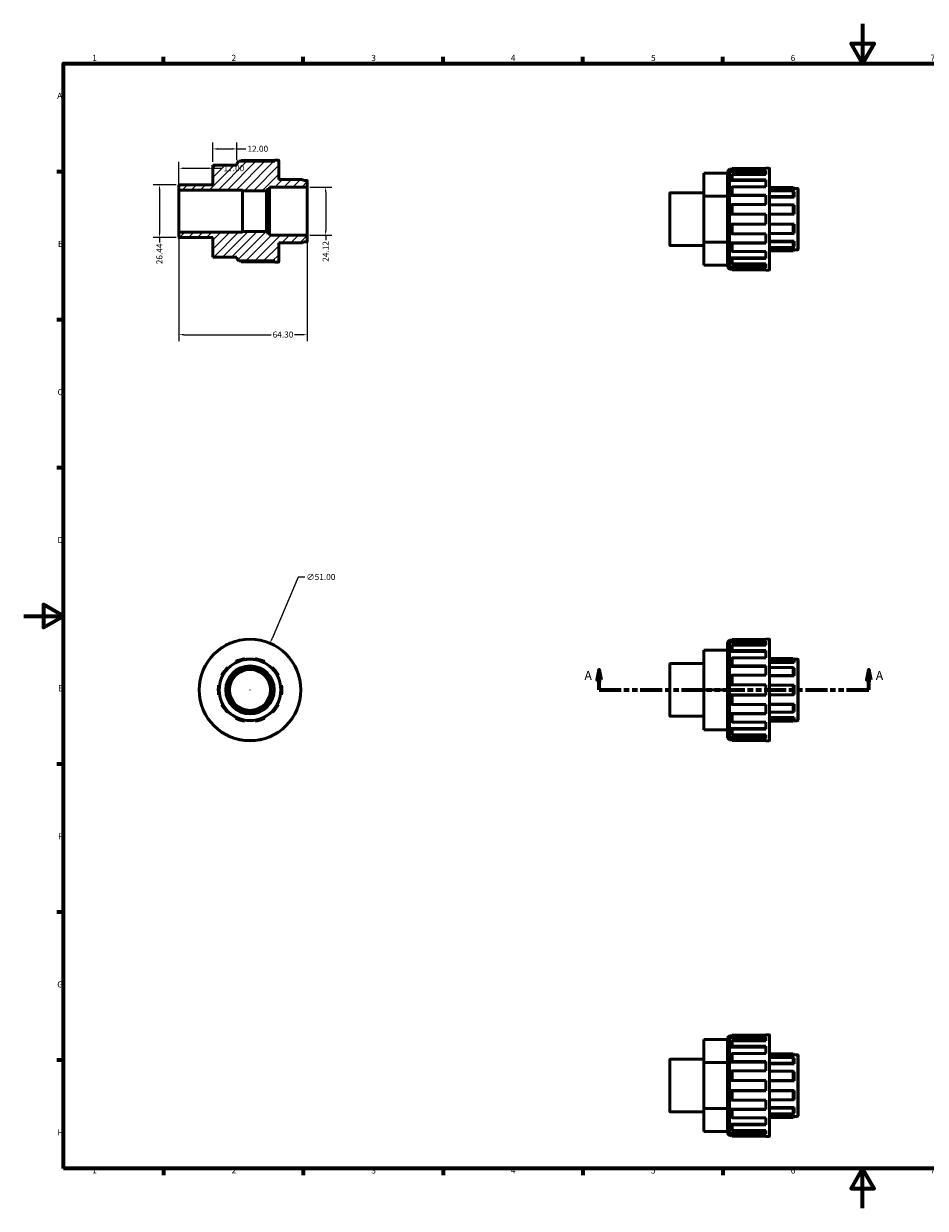
# Model space of a CAD drawing. Units: millimetres. Extents: x 0 to 904, y 0 to 594.
# Drawn here: x 0 to 452, y 0 to 594 of the extents above; entities that cross this region are included whole.
import ezdxf

# ---------------------------------------------------------------- set-up
doc = ezdxf.new("R2010")
doc.units = ezdxf.units.MM
doc.linetypes.add('DOUBLE_DASH_CHAIN', pattern=[1.2403, 0.6614, -0.0827, 0.1654, -0.0827, 0.1654, -0.0827])
for name, color, linetype, lineweight in [('Border (ANSI)', 7, 'Continuous', 70), ('Dimension (ANSI)', 7, 'Continuous', 25), ('Hatch (ANSI)', 7, 'Continuous', 18), ('Section Line (ANSI)', 7, 'DOUBLE_DASH_CHAIN', 70), ('Visible (ANSI)', 7, 'Continuous', 50), ('Visible Narrow (ANSI)', 7, 'Continuous', 35)]:
    doc.layers.add(name, color=color, linetype=linetype, lineweight=lineweight)
doc.styles.add('Label Text (ANSI)', font='tahoma.ttf')
doc.styles.add('Note Text (ANSI)', font='tahoma.ttf')
doc.dimstyles.new('Default - mm (ANSI)', dxfattribs={"dimtxt": 3.048, "dimasz": 2.5, "dimexe": 3.175, "dimexo": 1.6002, "dimgap": 0.8, "dimtad": 0, "dimtoh": 1, "dimrnd": 1e-08, "dimzin": 4, "dimdsep": 46, "dimtxsty": 'Note Text (ANSI)', "dimcen": 0.09, "dimdle": 10, "dimclrd": 256, "dimclre": 256, "dimclrt": 256, "dimadec": 1, "dimazin": 1, "dimtfac": 1, "dimtofl": 0, "dimtmove": 0, "dimatfit": 3, "dimfxl": 1, "dimtolj": 1, "dimtzin": 4, "dimlwd": -1, "dimlwe": -1, "dimarcsym": 0})

# ---------------------------------------------------------------- blocks, each defined once
blk = doc.blocks.new('Borders Default Border')
at = {"layer": 'Border (ANSI)'}
for p, q in [((70.08, 574), (70.08, 577.45)), ((140.17, 574), (140.17, 577.45)), ((210.25, 574), (210.25, 577.45)), ((280.33, 574), (280.33, 577.45)), ((350.42, 574), (350.42, 577.45)), ((490.58, 574), (490.58, 577.45)), ((560.67, 574), (560.67, 577.45)), ((630.75, 574), (630.75, 577.45)), ((700.83, 574), (700.83, 577.45)), ((770.92, 574), (770.92, 577.45)), ((20, 519.75), (16.55, 519.75)), ((821, 519.75), (824.45, 519.75)), ((20, 445.5), (16.55, 445.5)), ((821, 445.5), (824.45, 445.5)), ((20, 371.25), (16.55, 371.25)), ((821, 371.25), (824.45, 371.25)), ((20, 222.75), (16.55, 222.75)), ((821, 222.75), (824.45, 222.75)), ((20, 148.5), (16.55, 148.5)), ((821, 148.5), (824.45, 148.5)), ((20, 74.25), (16.55, 74.25)), ((821, 74.25), (824.45, 74.25)), ((70.08, 20), (70.08, 16.55)), ((140.17, 20), (140.17, 16.55)), ((210.25, 20), (210.25, 16.55)), ((280.33, 20), (280.33, 16.55)), ((350.42, 20), (350.42, 16.55)), ((490.58, 20), (490.58, 16.55)), ((560.67, 20), (560.67, 16.55)), ((630.75, 20), (630.75, 16.55)), ((700.83, 20), (700.83, 16.55)), ((770.92, 20), (770.92, 16.55))]:
    blk.add_line(p, q, dxfattribs=at)
at = {"layer": 'Border (ANSI)', "flags": 128}
for points in [[(420.5, 594), (420.5, 574), (414.73, 584), (426.27, 584), (420.5, 574)], [(20, 20), (20, 574), (821, 574), (821, 20), (20, 20)], [(0, 297), (20, 297), (10, 302.77), (10, 291.23), (20, 297)], [(841, 297), (821, 297), (831, 302.77), (831, 291.23), (821, 297)], [(420.5, 0), (420.5, 20), (414.73, 10), (426.27, 10), (420.5, 20)]]:
    blk.add_lwpolyline(points, dxfattribs=at)
at = {"layer": 'Border (ANSI)', "attachment_point": 7, "style": 'Note Text (ANSI)'}
for s, insert, char_height in [('1', (34.35, 574.4), 3.05), ('2', (104.2, 574.4), 3.05), ('3', (174.26, 574.34), 3.05), ('4', (244.23, 574.4), 3.05), ('5', (314.48, 574.34), 3.05), ('6', (384.49, 574.34), 3.05), ('7', (454.6, 574.4), 3.05), ('8', (524.63, 574.33), 3.05), ('9', (594.7, 574.34), 3.05), ('10', (663.96, 574.34), 3.048), ('11', (734.04, 574.4), 3.048), ('12', (804.13, 574.4), 3.048), ('A', (16.78, 555.35), 3.05), ('A', (821.63, 555.35), 3.05), ('B', (17.15, 481.1), 3.05), ('B', (821.99, 481.1), 3.05), ('C', (16.95, 406.8), 3.05), ('C', (821.8, 406.8), 3.05), ('D', (16.96, 332.6), 3.05), ('D', (821.81, 332.6), 3.05), ('E', (17.21, 258.35), 3.05), ('E', (822.05, 258.35), 3.05), ('F', (17.29, 184.1), 3.05), ('F', (822.14, 184.1), 3.05), ('G', (16.81, 109.79), 3.05), ('G', (821.66, 109.79), 3.05), ('H', (16.97, 35.6), 3.05), ('H', (821.81, 35.6), 3.05), ('1', (34.35, 16.55), 3.05), ('2', (104.2, 16.55), 3.05), ('3', (174.26, 16.49), 3.05), ('4', (244.23, 16.55), 3.05), ('5', (314.48, 16.49), 3.05), ('6', (384.49, 16.49), 3.05), ('7', (454.6, 16.55), 3.05), ('8', (524.63, 16.48), 3.05), ('9', (594.7, 16.49), 3.05), ('10', (663.96, 16.49), 3.048), ('11', (734.04, 16.55), 3.048), ('12', (804.13, 16.55), 3.048)]:
    blk.add_mtext(s, dxfattribs=dict(at, insert=insert, char_height=char_height))
blk = doc.blocks.new('2dTransSection0')
at = {"layer": 'Section Line (ANSI)', "linetype": 'Continuous'}
for p, q in [((288.43, 269.93), (287.43, 264.93)), ((288.43, 264.93), (288.43, 269.93)), ((289.43, 264.93), (288.43, 269.93)), ((423.63, 269.93), (422.63, 264.93)), ((423.63, 264.93), (423.63, 269.93)), ((424.63, 264.93), (423.63, 269.93)), ((287.43, 264.93), (289.43, 264.93)), ((288.43, 259.93), (288.43, 264.93)), ((422.63, 264.93), (424.63, 264.93)), ((423.63, 259.93), (423.63, 264.93)), ((288.43, 259.93), (299.52, 259.93)), ((412.55, 259.93), (423.63, 259.93))]:
    blk.add_line(p, q, dxfattribs=at)
at = {"layer": 'Section Line (ANSI)', "linetype": 'DOUBLE_DASH_CHAIN', "ltscale": 16.678131}
blk.add_line((288.43, 259.93), (423.63, 259.93), dxfattribs=at)
at = {"layer": 'Section Line (ANSI)', "linetype": 'Continuous', "flags": 128}
for points in [[(289.43, 264.93), (288.43, 269.93), (287.43, 264.93), (289.43, 264.93)], [(424.63, 264.93), (423.63, 269.93), (422.63, 264.93), (424.63, 264.93)]]:
    blk.add_lwpolyline(points, dxfattribs=at)
at = {"layer": 'Section Line (ANSI)'}
for points in [[(289.43, 264.93), (288.43, 269.93), (287.43, 264.93), (289.43, 264.93)], [(424.63, 264.93), (423.63, 269.93), (422.63, 264.93), (424.63, 264.93)]]:
    blk.add_solid(points, dxfattribs=at)
at = {"layer": 'Section Line (ANSI)', "char_height": 4.57, "attachment_point": 7, "style": 'Label Text (ANSI)'}
for insert in [(281.07, 263.43), (427.1, 263.43)]:
    blk.add_mtext('A', dxfattribs=dict(at, insert=insert))
blk = doc.blocks.new('*D7')
at = {"layer": 'Defpoints', "color": 0, "transparency": 16777216}
for p in [(78.09, 513.22), (68.09, 486.78), (78.09, 486.78)]:
    blk.add_point(p, dxfattribs=at)
at = {"layer": 'Dimension (ANSI)', "transparency": 16777216}
for p, q in [((76.49, 513.22), (64.92, 513.22)), ((68.09, 510.72), (68.09, 489.28)), ((76.49, 486.78), (64.92, 486.78)), ((68.09, 486.78), (68.09, 484.28))]:
    blk.add_line(p, q, dxfattribs=at)
for points in [[(67.67, 510.72), (68.51, 510.72), (68.09, 513.22)], [(67.67, 489.28), (68.51, 489.28), (68.09, 486.78)]]:
    blk.add_solid(points, dxfattribs=at)
at = {"layer": 'Dimension (ANSI)', "transparency": 16777216, "insert": (66.5, 473.38), "char_height": 3.048, "attachment_point": 1, "rotation": 90, "style": 'Note Text (ANSI)'}
blk.add_mtext('\\A1;26.44', dxfattribs=at)
blk = doc.blocks.new('*D8')
at = {"layer": 'Defpoints', "color": 0, "transparency": 16777216}
for p in [(94.85, 521.51), (94.85, 518.16), (77.85, 510.82)]:
    blk.add_point(p, dxfattribs=at)
at = {"layer": 'Dimension (ANSI)', "transparency": 16777216}
for p, q in [((77.85, 512.42), (77.85, 524.68)), ((80.35, 521.51), (92.35, 521.51)), ((94.85, 521.51), (99.37, 521.51))]:
    blk.add_line(p, q, dxfattribs=at)
for points in [[(80.35, 521.93), (80.35, 521.09), (77.85, 521.51)], [(92.35, 521.93), (92.35, 521.09), (94.85, 521.51)]]:
    blk.add_solid(points, dxfattribs=at)
at = {"layer": 'Dimension (ANSI)', "transparency": 16777216, "insert": (100.17, 523.1), "char_height": 3.048, "attachment_point": 1, "style": 'Note Text (ANSI)'}
blk.add_mtext('\\A1;17.00', dxfattribs=at)
blk = doc.blocks.new('*D9')
at = {"layer": 'Defpoints', "color": 0, "transparency": 16777216}
for p in [(106.85, 531.21), (94.85, 523.09), (106.85, 523.97)]:
    blk.add_point(p, dxfattribs=at)
at = {"layer": 'Dimension (ANSI)', "transparency": 16777216}
for p, q in [((94.85, 524.69), (94.85, 534.39)), ((97.35, 531.21), (104.35, 531.21)), ((106.85, 525.57), (106.85, 534.39)), ((106.85, 531.21), (111.37, 531.21))]:
    blk.add_line(p, q, dxfattribs=at)
for points in [[(97.35, 531.63), (97.35, 530.8), (94.85, 531.21)], [(104.35, 531.63), (104.35, 530.8), (106.85, 531.21)]]:
    blk.add_solid(points, dxfattribs=at)
at = {"layer": 'Dimension (ANSI)', "transparency": 16777216, "insert": (112.17, 532.8), "char_height": 3.048, "attachment_point": 1, "style": 'Note Text (ANSI)'}
blk.add_mtext('\\A1;12.00', dxfattribs=at)
blk = doc.blocks.new('*D10')
at = {"layer": 'Defpoints', "color": 0, "transparency": 16777216}
for p in [(141.91, 512.06), (141.91, 487.94), (151.38, 487.94)]:
    blk.add_point(p, dxfattribs=at)
at = {"layer": 'Dimension (ANSI)', "transparency": 16777216}
for p, q in [((143.51, 512.06), (154.55, 512.06)), ((151.38, 509.56), (151.38, 490.44)), ((143.51, 487.94), (154.55, 487.94)), ((151.38, 487.94), (151.38, 485.44))]:
    blk.add_line(p, q, dxfattribs=at)
for points in [[(150.96, 509.56), (151.8, 509.56), (151.38, 512.06)], [(150.96, 490.44), (151.8, 490.44), (151.38, 487.94)]]:
    blk.add_solid(points, dxfattribs=at)
at = {"layer": 'Dimension (ANSI)', "transparency": 16777216, "insert": (149.82, 474.63), "char_height": 3.048, "attachment_point": 1, "rotation": 90, "style": 'Note Text (ANSI)'}
blk.add_mtext('\\A1;24.12', dxfattribs=at)
blk = doc.blocks.new('*D11')
at = {"layer": 'Defpoints', "color": 0, "transparency": 16777216}
for p in [(77.85, 489.18), (142.15, 487.7), (142.15, 438.06)]:
    blk.add_point(p, dxfattribs=at)
at = {"layer": 'Dimension (ANSI)', "transparency": 16777216}
for p, q in [((77.85, 487.58), (77.85, 434.88)), ((142.15, 486.1), (142.15, 434.88)), ((80.35, 438.06), (124.01, 438.06)), ((139.65, 438.06), (135.69, 438.06))]:
    blk.add_line(p, q, dxfattribs=at)
for points in [[(80.35, 438.47), (80.35, 437.64), (77.85, 438.06)], [(139.65, 438.47), (139.65, 437.64), (142.15, 438.06)]]:
    blk.add_solid(points, dxfattribs=at)
at = {"layer": 'Dimension (ANSI)', "transparency": 16777216, "insert": (124.81, 439.64), "char_height": 3.048, "attachment_point": 1, "style": 'Note Text (ANSI)'}
blk.add_mtext('\\A1;64.30', dxfattribs=at)
blk = doc.blocks.new('*D12')
at = {"layer": 'Defpoints', "color": 0, "transparency": 16777216}
for p in [(123.5, 283.37), (103.42, 236.49)]:
    blk.add_point(p, dxfattribs=at)
at = {"layer": 'Dimension (ANSI)', "transparency": 16777216}
for p, q in [((137.67, 316.44), (124.49, 285.66)), ((140.89, 316.44), (137.67, 316.44)), ((113.37, 259.93), (113.55, 259.93)), ((113.46, 259.84), (113.46, 260.02))]:
    blk.add_line(p, q, dxfattribs=at)
blk.add_solid([(124.1, 285.83), (124.87, 285.5), (123.5, 283.37)], dxfattribs=at)
at = {"layer": 'Dimension (ANSI)', "transparency": 16777216, "insert": (141.69, 318.08), "char_height": 3.048, "attachment_point": 1, "style": 'Note Text (ANSI)'}
blk.add_mtext('\\A1;∅51.00', dxfattribs=at)

msp = doc.modelspace()

# ---------------------------------------------------------------- hatches: boundary and pattern name
at = {"layer": 'Hatch (ANSI)'}
h = msp.add_hatch(dxfattribs=at)
h.set_pattern_fill('ANSI31', color=256, scale=25.4, style=0)
h.set_pattern_definition([(45, (0, 0), (-2.245064, 2.245064), [])])
edge = h.paths.add_edge_path()
edge.add_line((106.85, 476.03), (107.87, 475.01))
edge.add_line((107.87, 475.01), (125.965, 475.01))
edge.add_line((125.965, 475.01), (125.965, 474.5))
edge.add_line((125.965, 474.5), (127.659, 474.5))
edge.add_ellipse((127.659, 474.741), major_axis=(0, -0.241), ratio=1, start_angle=0, end_angle=90)
edge.add_line((127.9, 474.741), (127.9, 484.083))
edge.add_line((127.9, 484.083), (139.768, 484.083))
edge.add_line((139.768, 484.083), (140.25, 484.565))
edge.add_line((140.25, 484.565), (141.909, 484.565))
edge.add_ellipse((141.909, 484.806), major_axis=(0, -0.241), ratio=1, start_angle=0, end_angle=90)
edge.add_line((142.15, 484.806), (142.15, 487.7))
edge.add_ellipse((141.909, 487.7), major_axis=(0.241, 0), ratio=1, start_angle=0, end_angle=90)
edge.add_line((141.909, 487.942), (123.15, 487.942))
edge.add_line((123.15, 487.942), (123.15, 489.147))
edge.add_line((123.15, 489.147), (121.75, 489.147))
edge.add_line((121.75, 489.147), (121.75, 489.75))
edge.add_line((121.75, 489.75), (109.75, 489.75))
edge.add_line((109.75, 489.75), (109.75, 489.424))
edge.add_line((109.75, 489.424), (78.091, 489.424))
edge.add_ellipse((78.091, 489.182), major_axis=(0, 0.241), ratio=1, start_angle=0, end_angle=90)
edge.add_line((77.85, 489.182), (77.85, 487.021))
edge.add_ellipse((78.091, 487.021), major_axis=(-0.241, 0), ratio=1, start_angle=0, end_angle=90)
edge.add_line((78.091, 486.779), (94.85, 486.779))
edge.add_line((94.85, 486.779), (94.85, 476.906))
edge.add_line((94.85, 476.906), (106.85, 476.906))
edge.add_line((106.85, 476.906), (106.85, 476.03))
edge = h.paths.add_edge_path()
edge.add_line((107.87, 524.99), (106.85, 523.97))
edge.add_line((106.85, 523.97), (106.85, 523.094))
edge.add_line((106.85, 523.094), (94.85, 523.094))
edge.add_line((94.85, 523.094), (94.85, 513.221))
edge.add_line((94.85, 513.221), (78.091, 513.221))
edge.add_ellipse((78.091, 512.979), major_axis=(0, 0.241), ratio=1, start_angle=0, end_angle=90)
edge.add_line((77.85, 512.979), (77.85, 510.818))
edge.add_ellipse((78.091, 510.818), major_axis=(-0.241, 0), ratio=1, start_angle=0, end_angle=90)
edge.add_line((78.091, 510.576), (109.75, 510.576))
edge.add_line((109.75, 510.576), (109.75, 510.25))
edge.add_line((109.75, 510.25), (121.75, 510.25))
edge.add_line((121.75, 510.25), (121.75, 510.853))
edge.add_line((121.75, 510.853), (123.15, 510.853))
edge.add_line((123.15, 510.853), (123.15, 512.058))
edge.add_line((123.15, 512.058), (141.909, 512.058))
edge.add_ellipse((141.909, 512.3), major_axis=(0, -0.241), ratio=1, start_angle=0, end_angle=90)
edge.add_line((142.15, 512.3), (142.15, 515.194))
edge.add_ellipse((141.909, 515.194), major_axis=(0.241, 0), ratio=1, start_angle=0, end_angle=90)
edge.add_line((141.909, 515.435), (140.25, 515.435))
edge.add_line((140.25, 515.435), (139.768, 515.917))
edge.add_line((139.768, 515.917), (127.9, 515.917))
edge.add_line((127.9, 515.917), (127.9, 525.259))
edge.add_ellipse((127.659, 525.259), major_axis=(0.241, 0), ratio=1, start_angle=0, end_angle=90)
edge.add_line((127.659, 525.5), (125.965, 525.5))
edge.add_line((125.965, 525.5), (125.965, 524.99))
edge.add_line((125.965, 524.99), (107.87, 524.99))

# ---------------------------------------------------------------- linework, layer by layer
at = {"layer": 'Visible (ANSI)'}
for p, q in [((94.85, 523.094), (106.85, 523.094)), ((94.85, 523.094), (94.85, 513.221)), ((107.87, 524.99), (106.85, 523.97)), ((106.85, 523.97), (106.85, 523.094)), ((125.965, 524.99), (107.87, 524.99)), ((108.676, 524.99), (109.06, 525.372)), ((109.06, 525.372), (125.965, 525.372)), ((127.659, 525.5), (125.965, 525.5)), ((125.965, 525.5), (125.965, 524.99)), ((127.9, 515.917), (127.9, 525.259)), ((340.881, 519.076), (352.881, 519.076)), ((340.881, 519.076), (340.881, 507.529)), ((352.881, 519.952), (353.901, 520.972)), ((352.881, 472.012), (352.881, 519.952)), ((353.901, 520.972), (353.901, 470.992)), ((354.707, 520.972), (353.901, 520.972)), ((355.091, 521.355), (354.581, 520.847)), ((354.581, 520.847), (354.581, 519.911)), ((354.581, 519.911), (355.091, 520.399)), ((354.581, 519.911), (371.996, 519.911)), ((355.091, 518.447), (354.581, 517.998)), ((354.581, 517.998), (354.581, 515.331)), ((371.996, 521.355), (355.091, 521.355)), ((355.091, 521.355), (355.091, 520.399)), ((355.091, 520.399), (371.996, 520.399)), ((371.996, 518.447), (355.091, 518.447)), ((355.091, 518.447), (355.091, 515.726)), ((371.996, 521.355), (371.996, 521.482)), ((373.69, 521.482), (371.996, 521.482)), ((371.996, 518.447), (371.996, 520.399)), ((373.931, 521.241), (373.931, 470.723)), ((77.85, 512.979), (77.85, 510.818)), ((94.85, 513.221), (78.091, 513.221)), ((121.75, 510.25), (121.75, 510.853)), ((121.75, 510.853), (123.15, 510.853)), ((123.15, 510.853), (123.15, 512.058)), ((123.15, 512.058), (141.909, 512.058)), ((123.15, 510.853), (123.15, 489.147)), ((139.768, 515.917), (127.9, 515.917)), ((140.25, 515.435), (139.768, 515.917)), ((141.909, 515.435), (140.25, 515.435)), ((142.15, 512.3), (142.15, 515.194)), ((142.15, 487.7), (142.15, 512.3)), ((354.581, 515.331), (355.091, 515.726)), ((354.581, 515.331), (371.996, 515.331)), ((355.091, 512.12), (354.581, 511.797)), ((354.581, 511.797), (354.581, 507.806)), ((355.091, 515.726), (371.996, 515.726)), ((371.996, 512.12), (355.091, 512.12)), ((355.091, 512.12), (355.091, 508.048)), ((371.996, 512.12), (371.996, 515.726)), ((385.799, 511.9), (373.931, 511.9)), ((373.931, 511.713), (385.799, 511.713)), ((386.281, 511.236), (373.931, 511.236)), ((385.799, 511.713), (385.799, 511.9)), ((386.281, 511.417), (385.799, 511.9)), ((385.799, 511.713), (386.281, 511.236)), ((386.281, 511.417), (386.281, 511.236)), ((387.94, 511.417), (386.281, 511.417)), ((388.181, 511.176), (388.181, 480.789)), ((77.85, 510.818), (77.85, 489.182)), ((78.091, 510.576), (109.75, 510.576)), ((109.75, 510.576), (109.75, 510.25)), ((109.75, 510.25), (121.75, 510.25)), ((109.75, 510.25), (109.75, 489.75)), ((121.75, 510.25), (121.75, 489.75)), ((323.881, 483.003), (323.881, 508.962)), ((340.881, 509.203), (324.122, 509.203)), ((340.881, 507.529), (352.881, 507.529)), ((340.881, 507.529), (340.881, 484.435)), ((354.581, 507.806), (355.091, 508.048)), ((354.581, 507.806), (371.996, 507.806)), ((355.091, 508.048), (371.996, 508.048)), ((371.996, 503.336), (371.996, 508.048)), ((385.799, 510.137), (373.931, 510.137)), ((373.931, 507.28), (385.799, 507.28)), ((386.281, 506.938), (373.931, 506.938)), ((386.281, 509.708), (385.799, 510.137)), ((385.799, 507.28), (385.799, 510.137)), ((385.799, 507.28), (386.281, 506.938)), ((386.281, 509.708), (386.281, 506.938)), ((355.091, 503.336), (354.581, 503.189)), ((354.581, 503.189), (354.581, 498.481)), ((371.996, 503.336), (355.091, 503.336)), ((355.091, 503.336), (355.091, 498.532)), ((385.799, 503.154), (373.931, 503.154)), ((386.281, 502.937), (385.799, 503.154)), ((385.799, 498.532), (385.799, 503.154)), ((386.281, 502.937), (386.281, 498.455)), ((354.581, 498.481), (355.091, 498.532)), ((354.581, 498.481), (371.996, 498.481)), ((355.091, 493.432), (354.581, 493.483)), ((354.581, 493.483), (371.996, 493.483)), ((354.581, 493.483), (354.581, 488.776)), ((355.091, 498.532), (371.996, 498.532)), ((371.996, 493.432), (355.091, 493.432)), ((355.091, 493.432), (355.091, 488.629)), ((371.996, 493.432), (371.996, 498.532)), ((373.931, 498.532), (385.799, 498.532)), ((386.281, 498.455), (373.931, 498.455)), ((386.281, 493.51), (373.931, 493.51)), ((385.799, 493.432), (373.931, 493.432)), ((385.799, 498.532), (386.281, 498.455)), ((386.281, 493.51), (385.799, 493.432)), ((385.799, 488.81), (385.799, 493.432)), ((386.281, 493.51), (386.281, 489.028)), ((77.85, 489.182), (77.85, 487.021)), ((109.75, 489.424), (78.091, 489.424)), ((121.75, 489.75), (109.75, 489.75)), ((109.75, 489.75), (109.75, 489.424)), ((121.75, 489.147), (121.75, 489.75)), ((123.15, 489.147), (121.75, 489.147)), ((123.15, 487.942), (123.15, 489.147)), ((141.909, 487.942), (123.15, 487.942)), ((142.15, 484.806), (142.15, 487.7)), ((354.581, 488.776), (355.091, 488.629)), ((355.091, 488.629), (371.996, 488.629)), ((371.996, 483.917), (371.996, 488.629)), ((373.931, 488.81), (385.799, 488.81)), ((385.799, 488.81), (386.281, 489.028)), ((78.091, 486.779), (94.85, 486.779)), ((94.85, 486.779), (94.85, 476.906)), ((127.9, 474.741), (127.9, 484.083)), ((127.9, 484.083), (139.768, 484.083)), ((139.768, 484.083), (140.25, 484.565)), ((140.25, 484.565), (141.909, 484.565)), ((340.881, 482.762), (324.122, 482.762)), ((340.881, 484.435), (352.881, 484.435)), ((340.881, 484.435), (340.881, 472.888)), ((355.091, 483.917), (354.581, 484.158)), ((354.581, 484.158), (371.996, 484.158)), ((354.581, 484.158), (354.581, 480.167)), ((371.996, 483.917), (355.091, 483.917)), ((355.091, 483.917), (355.091, 479.845)), ((386.281, 485.027), (373.931, 485.027)), ((385.799, 484.684), (373.931, 484.684)), ((373.931, 481.828), (385.799, 481.828)), ((386.281, 485.027), (385.799, 484.684)), ((385.799, 481.828), (385.799, 484.684)), ((385.799, 481.828), (386.281, 482.257)), ((386.281, 485.027), (386.281, 482.257)), ((94.85, 476.906), (106.85, 476.906)), ((106.85, 476.906), (106.85, 476.03)), ((106.85, 476.03), (107.87, 475.01)), ((354.581, 480.167), (355.091, 479.845)), ((355.091, 476.238), (354.581, 476.633)), ((354.581, 476.633), (371.996, 476.633)), ((354.581, 476.633), (354.581, 473.967)), ((355.091, 479.845), (371.996, 479.845)), ((371.996, 476.238), (355.091, 476.238)), ((355.091, 476.238), (355.091, 473.517)), ((371.996, 476.238), (371.996, 479.845)), ((386.281, 480.728), (373.931, 480.728)), ((385.799, 480.252), (373.931, 480.252)), ((385.799, 480.065), (373.931, 480.065)), ((386.281, 480.728), (385.799, 480.252)), ((386.281, 480.547), (385.799, 480.065)), ((385.799, 480.065), (385.799, 480.252)), ((386.281, 480.728), (386.281, 480.547)), ((387.94, 480.547), (386.281, 480.547)), ((107.87, 475.01), (125.965, 475.01)), ((109.06, 474.628), (108.676, 475.01)), ((125.965, 474.628), (109.06, 474.628)), ((125.965, 475.01), (125.965, 474.5)), ((125.965, 474.5), (127.659, 474.5)), ((340.881, 472.888), (352.881, 472.888)), ((352.881, 472.012), (353.901, 470.992)), ((354.707, 470.992), (353.901, 470.992)), ((354.581, 473.967), (355.091, 473.517)), ((355.091, 471.566), (354.581, 472.054)), ((354.581, 472.054), (371.996, 472.054)), ((354.581, 472.054), (354.581, 471.118)), ((354.581, 471.118), (355.091, 470.61)), ((355.091, 473.517), (371.996, 473.517)), ((371.996, 471.566), (355.091, 471.566)), ((355.091, 471.566), (355.091, 470.61)), ((355.091, 470.61), (371.996, 470.61)), ((371.996, 471.566), (371.996, 473.517)), ((371.996, 470.482), (371.996, 470.61)), ((373.69, 470.482), (371.996, 470.482)), ((355.091, 285.3), (354.581, 284.792)), ((355.091, 285.3), (355.091, 284.344)), ((371.996, 285.3), (355.091, 285.3)), ((371.996, 285.3), (371.996, 285.427)), ((373.69, 285.427), (371.996, 285.427)), ((373.931, 285.186), (373.931, 234.669)), ((340.881, 279.927), (352.881, 279.927)), ((340.881, 279.927), (340.881, 259.927)), ((352.881, 283.897), (353.901, 284.917)), ((352.881, 235.957), (352.881, 283.897)), ((353.901, 284.917), (353.901, 234.937)), ((354.707, 284.917), (353.901, 284.917)), ((354.581, 284.792), (354.581, 283.856)), ((354.581, 283.856), (355.091, 284.344)), ((354.581, 283.856), (371.996, 283.856)), ((355.091, 282.392), (354.581, 281.943)), ((354.581, 281.943), (354.581, 279.276)), ((354.581, 279.276), (355.091, 279.671)), ((354.581, 279.276), (371.996, 279.276)), ((355.091, 284.344), (371.996, 284.344)), ((371.996, 282.392), (355.091, 282.392)), ((355.091, 282.392), (355.091, 279.671)), ((355.091, 279.671), (371.996, 279.671)), ((371.996, 282.392), (371.996, 284.344)), ((371.996, 276.065), (371.996, 279.671)), ((106.286, 274.137), (106.504, 273.707)), ((110.986, 275.163), (110.909, 275.639)), ((116.009, 275.639), (115.931, 275.163)), ((120.413, 273.707), (120.631, 274.137)), ((355.091, 276.065), (354.581, 275.742)), ((354.581, 275.742), (354.581, 271.751)), ((371.996, 276.065), (355.091, 276.065)), ((355.091, 276.065), (355.091, 271.993)), ((385.799, 275.639), (373.931, 275.639)), ((373.931, 274.137), (385.799, 274.137)), ((386.281, 273.707), (373.931, 273.707)), ((385.799, 274.137), (385.799, 275.639)), ((386.281, 275.163), (385.799, 275.639)), ((385.799, 274.137), (386.281, 273.707)), ((387.94, 275.362), (386.079, 275.362)), ((386.281, 275.163), (386.281, 273.707)), ((388.181, 275.121), (388.181, 244.734)), ((102.503, 270.8), (102.16, 271.139)), ((124.757, 271.139), (124.414, 270.8)), ((323.881, 246.948), (323.881, 272.907)), ((340.881, 273.148), (324.122, 273.148)), ((354.581, 271.751), (355.091, 271.993)), ((354.581, 271.751), (371.996, 271.751)), ((355.091, 271.993), (371.996, 271.993)), ((371.996, 267.281), (371.996, 271.993)), ((385.799, 271.139), (373.931, 271.139)), ((386.281, 270.8), (385.799, 271.139)), ((385.799, 267.208), (385.799, 271.139)), ((386.281, 270.8), (386.281, 266.987)), ((98.205, 262.284), (97.728, 262.357)), ((99.304, 267.208), (99.733, 266.987)), ((127.184, 266.987), (127.613, 267.208)), ((129.189, 262.357), (128.712, 262.284)), ((355.091, 267.281), (354.581, 267.134)), ((354.581, 267.134), (354.581, 262.426)), ((354.581, 262.426), (355.091, 262.477)), ((354.581, 262.426), (371.996, 262.426)), ((371.996, 267.281), (355.091, 267.281)), ((355.091, 267.281), (355.091, 262.477)), ((355.091, 262.477), (371.996, 262.477)), ((371.996, 257.377), (371.996, 262.477)), ((373.931, 267.208), (385.799, 267.208)), ((386.281, 266.987), (373.931, 266.987)), ((385.799, 262.357), (373.931, 262.357)), ((385.799, 267.208), (386.281, 266.987)), ((386.281, 262.284), (385.799, 262.357)), ((385.799, 257.497), (385.799, 262.357)), ((386.281, 262.284), (386.281, 257.571)), ((97.728, 257.497), (98.205, 257.571)), ((128.712, 257.571), (129.189, 257.497)), ((340.881, 259.927), (352.881, 259.927)), ((340.881, 259.927), (340.881, 239.927)), ((355.091, 257.377), (354.581, 257.428)), ((354.581, 257.428), (371.996, 257.428)), ((354.581, 257.428), (354.581, 252.721)), ((371.996, 257.377), (355.091, 257.377)), ((355.091, 257.377), (355.091, 252.574)), ((373.931, 257.497), (385.799, 257.497)), ((385.799, 257.497), (386.281, 257.571)), ((99.733, 252.868), (99.304, 252.647)), ((127.613, 252.647), (127.184, 252.868)), ((354.581, 252.721), (355.091, 252.574)), ((355.091, 252.574), (371.996, 252.574)), ((371.996, 247.862), (371.996, 252.574)), ((386.281, 252.868), (373.931, 252.868)), ((385.799, 252.647), (373.931, 252.647)), ((386.281, 252.868), (385.799, 252.647)), ((385.799, 248.715), (385.799, 252.647)), ((386.281, 252.868), (386.281, 249.055)), ((102.16, 248.715), (102.503, 249.055)), ((106.504, 246.148), (106.286, 245.718)), ((110.909, 244.216), (110.986, 244.692)), ((115.931, 244.692), (116.009, 244.216)), ((120.631, 245.718), (120.413, 246.148)), ((124.414, 249.055), (124.757, 248.715)), ((340.881, 246.707), (324.122, 246.707)), ((355.091, 247.862), (354.581, 248.103)), ((354.581, 248.103), (371.996, 248.103)), ((354.581, 248.103), (354.581, 244.112)), ((354.581, 244.112), (355.091, 243.79)), ((371.996, 247.862), (355.091, 247.862)), ((355.091, 247.862), (355.091, 243.79)), ((355.091, 243.79), (371.996, 243.79)), ((371.996, 240.183), (371.996, 243.79)), ((373.931, 248.715), (385.799, 248.715)), ((386.281, 246.148), (373.931, 246.148)), ((385.799, 245.718), (373.931, 245.718)), ((373.931, 244.216), (385.799, 244.216)), ((385.799, 248.715), (386.281, 249.055)), ((386.281, 246.148), (385.799, 245.718)), ((385.799, 244.216), (385.799, 245.718)), ((385.799, 244.216), (386.281, 244.692)), ((387.94, 244.492), (386.079, 244.492)), ((386.281, 246.148), (386.281, 244.692)), ((340.881, 239.927), (352.881, 239.927)), ((355.091, 240.183), (354.581, 240.578)), ((354.581, 240.578), (371.996, 240.578)), ((354.581, 240.578), (354.581, 237.912)), ((354.581, 237.912), (355.091, 237.462)), ((371.996, 240.183), (355.091, 240.183)), ((355.091, 240.183), (355.091, 237.462)), ((352.881, 235.957), (353.901, 234.937)), ((354.707, 234.937), (353.901, 234.937)), ((355.091, 235.511), (354.581, 235.999)), ((354.581, 235.999), (371.996, 235.999)), ((354.581, 235.999), (354.581, 235.063)), ((354.581, 235.063), (355.091, 234.555)), ((355.091, 237.462), (371.996, 237.462)), ((371.996, 235.511), (355.091, 235.511)), ((355.091, 235.511), (355.091, 234.555)), ((355.091, 234.555), (371.996, 234.555)), ((371.996, 235.511), (371.996, 237.462)), ((371.996, 234.427), (371.996, 234.555)), ((373.69, 234.427), (371.996, 234.427)), ((340.881, 84.623), (352.881, 84.623)), ((340.881, 84.623), (340.881, 73.076)), ((352.881, 85.499), (353.901, 86.519)), ((352.881, 37.559), (352.881, 85.499)), ((353.901, 86.519), (353.901, 36.539)), ((354.707, 86.519), (353.901, 86.519)), ((355.091, 86.901), (354.581, 86.394)), ((354.581, 86.394), (354.581, 85.457)), ((354.581, 85.457), (355.091, 85.945)), ((354.581, 85.457), (371.996, 85.457)), ((355.091, 83.994), (354.581, 83.544)), ((354.581, 83.544), (354.581, 80.878)), ((371.996, 86.901), (355.091, 86.901)), ((355.091, 86.901), (355.091, 85.945)), ((355.091, 85.945), (371.996, 85.945)), ((371.996, 83.994), (355.091, 83.994)), ((355.091, 83.994), (355.091, 81.273)), ((371.996, 86.901), (371.996, 87.029)), ((373.69, 87.029), (371.996, 87.029)), ((371.996, 83.994), (371.996, 85.945)), ((373.931, 86.788), (373.931, 36.27)), ((354.581, 80.878), (355.091, 81.273)), ((354.581, 80.878), (371.996, 80.878)), ((355.091, 77.667), (354.581, 77.344)), ((354.581, 77.344), (354.581, 73.353)), ((355.091, 81.273), (371.996, 81.273)), ((371.996, 77.667), (355.091, 77.667)), ((355.091, 77.667), (355.091, 73.594)), ((371.996, 77.667), (371.996, 81.273)), ((385.799, 77.446), (373.931, 77.446)), ((373.931, 77.259), (385.799, 77.259)), ((385.799, 77.259), (385.799, 77.446)), ((386.281, 76.964), (385.799, 77.446)), ((385.799, 77.259), (386.281, 76.783)), ((323.881, 48.549), (323.881, 74.508)), ((340.881, 74.749), (324.122, 74.749)), ((340.881, 73.076), (352.881, 73.076)), ((340.881, 73.076), (340.881, 49.982)), ((354.581, 73.353), (355.091, 73.594)), ((354.581, 73.353), (371.996, 73.353)), ((355.091, 73.594), (371.996, 73.594)), ((371.996, 68.882), (371.996, 73.594)), ((386.281, 76.783), (373.931, 76.783)), ((385.799, 75.683), (373.931, 75.683)), ((373.931, 72.827), (385.799, 72.827)), ((386.281, 72.484), (373.931, 72.484)), ((386.281, 75.255), (385.799, 75.683)), ((385.799, 72.827), (385.799, 75.683)), ((385.799, 72.827), (386.281, 72.484)), ((386.281, 76.964), (386.281, 76.783)), ((387.94, 76.964), (386.281, 76.964)), ((386.281, 75.255), (386.281, 72.484)), ((388.181, 76.722), (388.181, 46.335)), ((355.091, 68.882), (354.581, 68.735)), ((354.581, 68.735), (354.581, 64.028)), ((371.996, 68.882), (355.091, 68.882)), ((355.091, 68.882), (355.091, 64.079)), ((385.799, 68.701), (373.931, 68.701)), ((386.281, 68.484), (385.799, 68.701)), ((385.799, 64.079), (385.799, 68.701)), ((386.281, 68.484), (386.281, 64.002)), ((354.581, 64.028), (355.091, 64.079)), ((354.581, 64.028), (371.996, 64.028)), ((355.091, 64.079), (371.996, 64.079)), ((371.996, 58.979), (371.996, 64.079)), ((373.931, 64.079), (385.799, 64.079)), ((386.281, 64.002), (373.931, 64.002)), ((385.799, 64.079), (386.281, 64.002)), ((355.091, 58.979), (354.581, 59.03)), ((354.581, 59.03), (354.581, 54.322)), ((354.581, 59.03), (371.996, 59.03)), ((354.581, 54.322), (355.091, 54.175)), ((355.091, 58.979), (355.091, 54.175)), ((371.996, 58.979), (355.091, 58.979)), ((355.091, 54.175), (371.996, 54.175)), ((371.996, 49.463), (371.996, 54.175)), ((386.281, 59.056), (373.931, 59.056)), ((385.799, 58.979), (373.931, 58.979)), ((373.931, 54.357), (385.799, 54.357)), ((386.281, 59.056), (385.799, 58.979)), ((385.799, 54.357), (385.799, 58.979)), ((385.799, 54.357), (386.281, 54.574)), ((386.281, 59.056), (386.281, 54.574)), ((340.881, 48.308), (324.122, 48.308)), ((340.881, 49.982), (352.881, 49.982)), ((340.881, 49.982), (340.881, 38.435)), ((355.091, 49.463), (354.581, 49.705)), ((354.581, 49.705), (371.996, 49.705)), ((354.581, 49.705), (354.581, 45.714)), ((371.996, 49.463), (355.091, 49.463)), ((355.091, 49.463), (355.091, 45.391)), ((386.281, 50.573), (373.931, 50.573)), ((385.799, 50.231), (373.931, 50.231)), ((386.281, 50.573), (385.799, 50.231)), ((385.799, 47.374), (385.799, 50.231)), ((385.799, 47.374), (386.281, 47.803)), ((386.281, 50.573), (386.281, 47.803)), ((354.581, 45.714), (355.091, 45.391)), ((355.091, 41.785), (354.581, 42.18)), ((354.581, 42.18), (371.996, 42.18)), ((354.581, 42.18), (354.581, 39.513)), ((355.091, 45.391), (371.996, 45.391)), ((371.996, 41.785), (355.091, 41.785)), ((355.091, 41.785), (355.091, 39.064)), ((371.996, 41.785), (371.996, 45.391)), ((373.931, 47.374), (385.799, 47.374)), ((386.281, 46.275), (373.931, 46.275)), ((385.799, 45.798), (373.931, 45.798)), ((385.799, 45.612), (373.931, 45.612)), ((386.281, 46.275), (385.799, 45.798)), ((386.281, 46.094), (385.799, 45.612)), ((385.799, 45.612), (385.799, 45.798)), ((386.281, 46.275), (386.281, 46.094)), ((387.94, 46.094), (386.281, 46.094)), ((340.881, 38.435), (352.881, 38.435)), ((352.881, 37.559), (353.901, 36.539)), ((354.707, 36.539), (353.901, 36.539)), ((354.581, 39.513), (355.091, 39.064)), ((355.091, 37.112), (354.581, 37.6)), ((354.581, 37.6), (371.996, 37.6)), ((354.581, 37.6), (354.581, 36.664)), ((354.581, 36.664), (355.091, 36.157)), ((355.091, 39.064), (371.996, 39.064)), ((371.996, 37.112), (355.091, 37.112)), ((355.091, 37.112), (355.091, 36.157)), ((355.091, 36.157), (371.996, 36.157)), ((371.996, 37.112), (371.996, 39.064)), ((371.996, 36.029), (371.996, 36.157)), ((373.69, 36.029), (371.996, 36.029))]:
    msp.add_line(p, q, dxfattribs=at)
for radius in [25.5, 15.435, 12.059, 10.853, 10.25]:
    msp.add_circle((113.459, 259.927), radius, dxfattribs=at)
for centre, radius, start, end in [((127.659, 525.259), 0.241, 0, 90), ((373.69, 521.241), 0.241, 0, 90), ((78.091, 512.979), 0.241, 90, 180), ((141.909, 515.194), 0.241, 0, 90), ((141.909, 512.3), 0.241, 270, 0), ((387.94, 511.176), 0.241, 0, 90), ((78.091, 510.818), 0.241, 180, 270), ((324.122, 508.962), 0.241, 90, 180), ((78.091, 489.182), 0.241, 90, 180), ((141.909, 487.7), 0.241, 0, 90), ((78.091, 487.021), 0.241, 180, 270), ((141.909, 484.806), 0.241, 270, 0), ((324.122, 483.003), 0.241, 180, 270), ((387.94, 480.789), 0.241, 270, 0), ((127.659, 474.741), 0.241, 270, 0), ((373.69, 470.723), 0.241, 270, 0), ((373.69, 285.186), 0.241, 0, 90), ((113.459, 259.927), 15.917, 99.218729, 116.781271), ((113.459, 259.927), 15.917, 63.218729, 80.781271), ((387.94, 275.121), 0.241, 0, 90), ((113.459, 259.927), 15.917, 135.218729, 152.781271), ((113.459, 259.927), 15.917, 27.218729, 44.781271), ((324.122, 272.907), 0.241, 90, 180), ((113.459, 259.927), 15.917, 171.218729, 188.781271), ((113.459, 259.927), 15.917, 351.218729, 8.781271), ((113.459, 259.927), 15.917, 207.218729, 224.781271), ((113.459, 259.927), 15.917, 315.218729, 332.781271), ((113.459, 259.927), 15.917, 243.218729, 260.781271), ((113.459, 259.927), 15.917, 279.218729, 296.781271), ((324.122, 246.948), 0.241, 180, 270), ((387.94, 244.734), 0.241, 270, 0), ((373.69, 234.669), 0.241, 270, 0), ((373.69, 86.788), 0.241, 0, 90), ((324.122, 74.508), 0.241, 90, 180), ((387.94, 76.722), 0.241, 0, 90), ((324.122, 48.549), 0.241, 180, 270), ((387.94, 46.335), 0.241, 270, 0), ((373.69, 36.27), 0.241, 270, 0)]:
    msp.add_arc(centre, radius, start, end, dxfattribs=at)
at = {"layer": 'Visible Narrow (ANSI)'}
for p, q in [((373.69, 470.796), (373.69, 521.168)), ((141.909, 511.91), (141.909, 488.09)), ((387.94, 480.737), (387.94, 511.227)), ((78.091, 489.554), (78.091, 510.446)), ((324.122, 509.04), (324.122, 482.925)), ((373.69, 234.741), (373.69, 285.113)), ((387.94, 244.683), (387.94, 275.172)), ((324.122, 272.985), (324.122, 246.87)), ((373.69, 36.343), (373.69, 86.715)), ((324.122, 74.587), (324.122, 48.471)), ((387.94, 46.284), (387.94, 76.774))]:
    msp.add_line(p, q, dxfattribs=at)
for radius in [25.259, 15.194, 12.3]:
    msp.add_circle((113.459, 259.927), radius, dxfattribs=at)

# ---------------------------------------------------------------- block references
msp.add_blockref('Borders Default Border', (0, 0))
at = {"layer": 'Section Line (ANSI)'}
msp.add_blockref('2dTransSection0', (0, 0), dxfattribs=at)

# ---------------------------------------------------------------- dimensions: what is measured, and where the dimension line sits
at = {"layer": 'Dimension (ANSI)'}
for base, p1, p2, angle, picture, middle in [((106.85, 531.212), (94.85, 523.094), (106.85, 523.97), 180, '*D9', (117.064, 531.212)), ((68.091, 486.779), (78.091, 513.221), (78.091, 486.779), 90, '*D7', (68.091, 478.432)), ((151.379, 487.942), (141.909, 512.058), (141.909, 487.942), 270, '*D10', (151.379, 479.633))]:
    dim = msp.add_linear_dim(base=base, p1=p1, p2=p2, angle=angle, dimstyle='Default - mm (ANSI)', override={"dimtoh": 0, "dimdec": 2, "dimtp": 0, "dimtm": 0, "dimtdec": 2, "dimatfit": 2}, dxfattribs=at)
    dim.commit()
    dim.dimension.update_dxf_attribs({"geometry": picture, "text_midpoint": middle, "dimtype": 160})
for base, p1, p2, override, picture, middle in [((94.85, 521.509), (77.85, 510.818), (94.85, 518.157), {"dimtoh": 0, "dimdec": 2, "dimse2": 1, "dimtp": 0, "dimtm": 0, "dimtdec": 2, "dimatfit": 2}, '*D8', (105.064, 521.509)), ((142.15, 438.057), (77.85, 489.182), (142.15, 487.7), {"dimtoh": 0, "dimdec": 2, "dimtp": 0, "dimtm": 0, "dimtdec": 2, "dimatfit": 1}, '*D11', (129.85, 438.057))]:
    dim = msp.add_linear_dim(base=base, p1=p1, p2=p2, dimstyle='Default - mm (ANSI)', override=override, dxfattribs=at)
    dim.commit()
    dim.dimension.update_dxf_attribs({"geometry": picture, "text_midpoint": middle, "dimtype": 160})
dim = msp.add_diameter_dim_2p(p1=(103.415, 236.488), p2=(123.502, 283.366), dimstyle='Default - mm (ANSI)', override={"dimtih": 1, "dimdec": 2, "dimlfac": 1, "dimtp": 0, "dimtm": 0, "dimtdec": 2}, dxfattribs=at)
dim.commit()
dim.dimension.update_dxf_attribs({"geometry": '*D12', "text_midpoint": (148.39, 316.44), "dimtype": 163})

doc.saveas('drawing.dxf')
